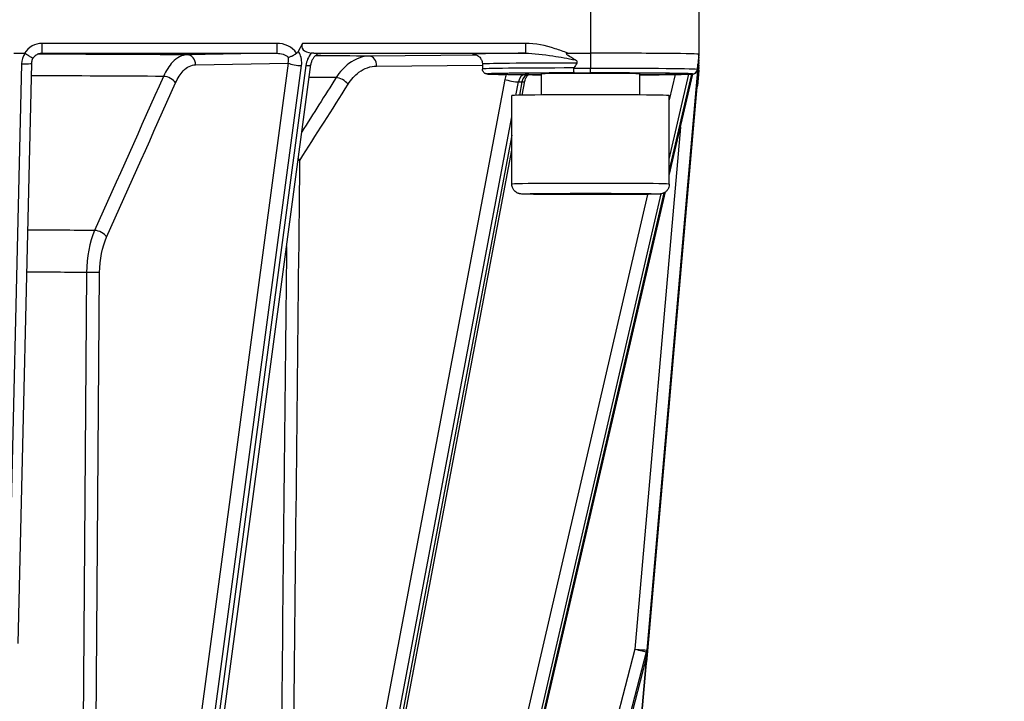
# Model space of a CAD drawing. Units: millimetres. Extents: x 283 to 3800, y 35 to 4953.
# Drawn here: x 1046 to 1146, y 1988 to 2057 of the extents above; entities that cross this region are included whole.
import ezdxf

# ---------------------------------------------------------------- set-up
doc = ezdxf.new("R2010")
doc.units = ezdxf.units.MM
doc.header["$LTSCALE"] = 18.181818
doc.layers.add('Dimensions(Hillmar_metric)', color=7, linetype='Continuous', lineweight=13)
doc.layers.add('Visible Edges(Hillmar_metric)', color=7, linetype='Continuous', lineweight=25)
doc.layers.add('Visible Tangent Edges(Hillmar_Metric)', color=7, linetype='Continuous', lineweight=25, true_color=0xc0c0c0)
doc.styles.add('Hillmar_metric_Dimensions', font='arial.ttf')
doc.dimstyles.new('DEFAULT-ISO-Method 1b-Hillmar_metric', dxfattribs={"dimscale": 18.181818, "dimtxt": 2, "dimasz": 2.5, "dimexe": 1, "dimexo": 1, "dimgap": 0.25, "dimtad": 1, "dimtih": 1, "dimtoh": 1, "dimrnd": 1e-08, "dimdsep": 46, "dimtxsty": 'Hillmar_metric_Dimensions', "dimcen": 0.09, "dimdle": 8, "dimclrd": 7, "dimclre": 7, "dimclrt": 7, "dimazin": 2, "dimtfac": 0.75, "dimtmove": 0, "dimatfit": 3, "dimfxl": 1, "dimtolj": 1, "dimlwd": 9, "dimlwe": 9, "dimarcsym": 0})

# ---------------------------------------------------------------- blocks, each defined once
blk = doc.blocks.new('*D26')
at = {"layer": 'Defpoints', "color": 0, "linetype": 'Continuous', "transparency": 16777216}
for p in [(843.32, 2131.06), (1350.58, 1772.26), (843.32, 1699.99)]:
    blk.add_point(p, dxfattribs=at)
at = {"layer": 'Dimensions(Hillmar_metric)', "color": 7, "linetype": 'Continuous', "lineweight": 9, "transparency": 16777216}
for p, q in [((843.32, 2112.88), (843.32, 1681.81)), ((1350.58, 1754.08), (1350.58, 1681.81)), ((1305.12, 1699.99), (888.77, 1699.99))]:
    blk.add_line(p, q, dxfattribs=at)
at = {"layer": 'Dimensions(Hillmar_metric)', "color": 7, "linetype": 'Continuous', "transparency": 16777216}
for points in [[(888.77, 1707.56), (888.77, 1692.41), (843.32, 1699.99)], [(1305.12, 1707.56), (1305.12, 1692.41), (1350.58, 1699.99)]]:
    blk.add_solid(points, dxfattribs=at)
at = {"layer": 'Dimensions(Hillmar_metric)', "color": 7, "linetype": 'Continuous', "lineweight": 13, "transparency": 16777216, "insert": (1096.95, 1723.1), "char_height": 36.364, "attachment_point": 5, "style": 'Hillmar_metric_Dimensions'}
blk.add_mtext('\\A1;507', dxfattribs=at)
blk = doc.blocks.new('*D27')
at = {"layer": 'Defpoints', "color": 0, "linetype": 'Continuous', "transparency": 16777216}
for p in [(630.58, 2331.08), (1350.58, 1772.26), (630.58, 1615.37)]:
    blk.add_point(p, dxfattribs=at)
at = {"layer": 'Dimensions(Hillmar_metric)', "color": 7, "linetype": 'Continuous', "lineweight": 9, "transparency": 16777216}
for p, q in [((630.58, 2312.89), (630.58, 1597.19)), ((1350.58, 1754.08), (1350.58, 1597.19)), ((1305.12, 1615.37), (676.03, 1615.37))]:
    blk.add_line(p, q, dxfattribs=at)
at = {"layer": 'Dimensions(Hillmar_metric)', "color": 7, "linetype": 'Continuous', "transparency": 16777216}
for points in [[(676.03, 1622.95), (676.03, 1607.8), (630.58, 1615.37)], [(1305.12, 1622.95), (1305.12, 1607.8), (1350.58, 1615.37)]]:
    blk.add_solid(points, dxfattribs=at)
at = {"layer": 'Dimensions(Hillmar_metric)', "color": 7, "linetype": 'Continuous', "lineweight": 13, "transparency": 16777216, "insert": (990.58, 1643.83), "char_height": 36.3636, "attachment_point": 5, "style": 'Hillmar_metric_Dimensions'}
blk.add_mtext('\\A1; \\fArial|b0|i0;\\H36.4836;720 (MANUAL RELEASE)', dxfattribs=at)

msp = doc.modelspace()

# ---------------------------------------------------------------- linework, layer by layer
at = {"layer": 'Visible Edges(Hillmar_metric)'}
for p, q in [((1115.1402, 2062.0762), (1115.1402, 2053.5766)), ((1074.8633, 2054.6862), (1074.4218, 2053.8624)), ((1045.5232, 2053.6863), (1046.5957, 2053.6863)), ((1074.2357, 2053.6863), (1074.2747, 2053.6863)), ((1101.8098, 2053.6863), (1104.1402, 2053.6863)), ((1115.1402, 2053.5766), (1115.1402, 2053.5534)), ((1115.1402, 2053.4563), (1115.1402, 2053.5534)), ((1115.1402, 2053.2788), (1115.1402, 2053.2784)), ((1115.1402, 2053.0027), (1115.1402, 2052.9921)), ((1115.1402, 2052.7541), (1115.1402, 2052.9921)), ((1047.2935, 2052.652), (1045.9128, 1993.7023)), ((1059.2382, 1929.4136), (1075.6963, 2052.5367)), ((1093.1402, 2052.5766), (1093.1402, 2052.0767)), ((1115.0451, 2051.9075), (1109.8277, 1992.2621)), ((1115.0051, 2050.3776), (1115.1402, 2051.9211)), ((1115.1402, 2052.7541), (1115.1402, 2052.7437)), ((1115.1402, 2052.5057), (1115.1402, 2052.4951)), ((1115.1402, 2052.2194), (1115.1402, 2052.219)), ((1115.1402, 2051.9444), (1115.1402, 2051.9212)), ((1060.9665, 2051.8214), (1060.966, 2051.8214)), ((1078.7213, 2051.8214), (1078.7204, 2051.8214)), ((1099.1402, 2049.4391), (1099.1402, 2051.5767)), ((1115.0451, 2051.6593), (1108.3605, 1975.2581)), ((1109.1402, 2049.4391), (1109.1402, 2051.5767)), ((1115.0451, 2051.4109), (1109.8938, 1992.5486)), ((1112.1402, 2041.2601), (1114.5273, 2051.5604)), ((1097.1976, 2049.4164), (1097.4647, 2050.8286)), ((1096.1402, 2040.3773), (1096.1402, 2049.3768)), ((1112.1402, 2040.3773), (1112.1402, 2049.3768)), ((1074.5168, 1929.4885), (1096.1402, 2043.8251)), ((1086.1352, 1929.0501), (1111.7522, 2039.586)), ((1093.4396, 1928.8478), (1109.7997, 1992.0988)), ((1109.8938, 1992.548), (1109.8277, 1991.798)), ((1109.7996, 1991.635), (1109.7902, 1991.5987))]:
    msp.add_line(p, q, dxfattribs=at)
for centre, start, end in [((1108.8316, 1992.3493), 345.498097, 355.000247), ((1108.8316, 1991.8858), 345.478871, 354.96434)]:
    msp.add_arc(centre, 1, start, end, dxfattribs=at)
for centre, major_axis, ratio, start_param, end_param in [((1076.5954, 2054.6763), (-1.8021, -0.3895), 0.51108123, 5.87310318, 7.2645106), ((1045.4576, 2051.7554), (-1.1844, -1.9188), 0.18181635, 3.13832677, 3.25337737), ((1104.1402, 2053.5766), (11, 0), 0.00997227, 0, 1.57079633), ((1115.0451, 2051.8868), (-0.175, -2.0005), 0.00089596, 4.13464869, 4.70214555), ((1114.9979, 2051.3986), (0.1423, 1.6041), 0.00024773, 6.28050595, 6.40703216), ((1114.9441, 2050.8074), (0.1961, 2.1846), 0.00019767, 6.17585717, 6.28089375), ((1046.2938, 2052.6755), (0.9997, -0.0234), 0.07719604, 0, 0.00425591), ((1104.1402, 1927.8523), (0, 125.834), 0.08741674, 0.12620682, 0.15462257), ((1104.1402, 1927.8523), (11, 125.7244), 0.00007576, 6.12769685, 6.15611261), ((1115.0451, 2051.6394), (0.175, 2), 0.00086583, 0.99323479, 1.56089964), ((1115.0451, 2051.3903), (-0.175, -1.9995), 0.00089679, 4.13503045, 4.70214084), ((1114.9636, 2050.5773), (0.1766, 1.9178), 0.00021136, 6.16569023, 6.28073935), ((1115.0107, 2051.0798), (0.1295, 1.4259), 0.00027023, 6.28033902, 6.41110928), ((1104.1402, 2051.5767), (5, 0), 0.00997227, 0, 3.14159265), ((1104.1402, 1926.1969), (11, 125.7244), 0.00007576, 0.12534093, 0.15375669), ((1104.1402, 2049.3768), (-8, 0), 0.00997227, 3.14159265, 6.28318531)]:
    msp.add_ellipse(centre, major_axis=major_axis, ratio=ratio, start_param=start_param, end_param=end_param, dxfattribs=at)
for points, knots in [([(1046.6431, 2053.6735), (1046.7525, 2053.6032), (1046.8602, 2053.5349), (1047.0463, 2053.4183), (1047.1253, 2053.3695), (1047.2054, 2053.3209), (1047.2165, 2053.3142), (1047.3032, 2053.2619), (1047.3629, 2053.2271), (1047.4105, 2053.2011), (1047.417, 2053.1977), (1047.4415, 2053.1849), (1047.4537, 2053.1793), (1047.4614, 2053.1776), (1047.4626, 2053.1777), (1047.4629, 2053.1783)], [0.000000527, 0.000000527, 0.000000527, 0.000000527, 0.039069689, 0.039069689, 0.07252432, 0.07252432, 0.078096834, 0.078096834, 0.117086431, 0.117086431, 0.123937141, 0.123937141, 0.14579029, 0.14579029, 0.153443297, 0.153443297, 0.153443297, 0.153443297]), ([(1047.4621, 2053.1778), (1047.3997, 2053.0841), (1047.352, 2052.9789), (1047.305, 2052.7992), (1047.2943, 2052.7257), (1047.2926, 2052.6524)], [0.0000890028, 0.0000890028, 0.0000890028, 0.0000890028, 0.0341505567, 0.0341505567, 0.0564286599, 0.0564286599, 0.0564286599, 0.0564286599]), ([(1048.3462, 2053.6754), (1048.2298, 2053.6708), (1048.1128, 2053.6469), (1047.8917, 2053.5655), (1047.7851, 2053.5062), (1047.6026, 2053.3613), (1047.5232, 2053.2749), (1047.4629, 2053.1783)], [0, 0, 0, 0, 0.034962223, 0.034962223, 0.070678646, 0.070678646, 0.10486514, 0.10486514, 0.10486514, 0.10486514]), ([(1073.3952, 2053.2755), (1073.4593, 2053.2828), (1073.5411, 2053.3045), (1073.6355, 2053.3397), (1073.7259, 2053.3734), (1073.8265, 2053.4188), (1073.9336, 2053.4759), (1073.9442, 2053.4816), (1073.9549, 2053.4873), (1073.9655, 2053.4932), (1074.0251, 2053.5259), (1074.0854, 2053.5616), (1074.1455, 2053.5995)], [-0.000463432, -0.000463432, -0.000463432, -0.000463432, 0.040377617, 0.040377617, 0.040377617, 0.079490549, 0.079490549, 0.079490549, 0.083366478, 0.083366478, 0.083366478, 0.10498686, 0.10498686, 0.10498686, 0.10498686]), ([(1074.2747, 2053.6863), (1074.2559, 2053.6684), (1074.2357, 2053.6522), (1074.1924, 2053.6231), (1074.1695, 2053.6105), (1074.1455, 2053.5999)], [-0.0156950745, -0.0156950745, -0.0156950745, -0.0156950745, -0.007906085, -0.007906085, -0.0000223247, -0.0000223247, -0.0000223247, -0.0000223247]), ([(1074.1457, 2053.5997), (1074.1473, 2053.6082), (1074.1494, 2053.6163), (1074.1519, 2053.6237), (1074.1561, 2053.6363), (1074.162, 2053.6484), (1074.1705, 2053.6585), (1074.1769, 2053.6661), (1074.1844, 2053.6723), (1074.1932, 2053.6769), (1074.1994, 2053.6801), (1074.206, 2053.6824), (1074.2129, 2053.6839), (1074.2204, 2053.6856), (1074.228, 2053.6863), (1074.2357, 2053.6863)], [0.0744216424, 0.0744216424, 0.0744216424, 0.0744216424, 0.0802128697, 0.0802128697, 0.0802128697, 0.0899221476, 0.0899221476, 0.0899221476, 0.097199665, 0.097199665, 0.097199665, 0.1023450824, 0.1023450824, 0.1023450824, 0.107946592, 0.107946592, 0.107946592, 0.107946592]), ([(1074.4218, 2053.8624), (1074.4036, 2053.8285), (1074.3823, 2053.7964), (1074.3331, 2053.737), (1074.3054, 2053.7101), (1074.2749, 2053.6865)], [-0.0231386141, -0.0231386141, -0.0231386141, -0.0231386141, -0.0115925924, -0.0115925924, 0, 0, 0, 0]), ([(1076.688, 2053.6637), (1076.6191, 2053.6624), (1076.5321, 2053.6453), (1076.3635, 2053.5731), (1076.2831, 2053.5257), (1076.1366, 2053.4079), (1076.0675, 2053.3372), (1075.9483, 2053.1855), (1075.8959, 2053.1036), (1075.8011, 2052.9209), (1075.7602, 2052.8166), (1075.716, 2052.654), (1075.7038, 2052.5944), (1075.6961, 2052.5363)], [0.000079769, 0.000079769, 0.000079769, 0.000079769, 0.040942715, 0.040942715, 0.07368287, 0.07368287, 0.104102928, 0.104102928, 0.132847776, 0.132847776, 0.165852108, 0.165852108, 0.184765891, 0.184765891, 0.184765891, 0.184765891]), ([(1075.9975, 2053.6763), (1075.9597, 2053.6766), (1075.9212, 2053.6786), (1075.8416, 2053.6849), (1075.8011, 2053.6892), (1075.759, 2053.6941)], [0.0001056943, 0.0001056943, 0.0001056943, 0.0001056943, 0.0151931706, 0.0151931706, 0.0301050854, 0.0301050854, 0.0301050854, 0.0301050854]), ([(1075.9977, 2053.6763), (1076.1795, 2053.6747), (1076.3314, 2053.6727), (1076.5739, 2053.6682), (1076.6505, 2053.6658), (1076.7043, 2053.6638), (1076.7047, 2053.6638), (1076.7051, 2053.6638)], [-0.118587265, -0.118587265, -0.118587265, -0.118587265, -0.06243139, -0.06243139, 0, 0, 0.00047957, 0.00047957, 0.00047957, 0.00047957]), ([(1092.2984, 2053.5599), (1092.2984, 2053.5599), (1092.3038, 2053.5596), (1092.3391, 2053.5537), (1092.3572, 2053.5507), (1092.4048, 2053.5389), (1092.4214, 2053.5345), (1092.4724, 2053.5187), (1092.5103, 2053.5065), (1092.6141, 2053.4575), (1092.6704, 2053.4294), (1092.818, 2053.3163), (1092.9092, 2053.2383), (1093.0525, 2052.9994), (1093.1035, 2052.8793), (1093.1355, 2052.6877), (1093.1402, 2052.6322), (1093.1402, 2052.5766)], [6.1895577524, 6.1895577524, 6.1895577524, 6.1895577524, 6.2235071295, 6.2235071295, 6.2430784362, 6.2430784362, 6.2510730988, 6.2510730988, 6.2620875411, 6.2620875411, 6.2701682168, 6.2701682168, 6.2772056856, 6.2772056856, 6.2815213088, 6.2815213088, 6.2831853072, 6.2831853072, 6.2831853072, 6.2831853072]), ([(1102.5809, 2052.9996), (1102.2156, 2053.2111), (1101.9983, 2053.3475), (1101.8192, 2053.4786), (1101.7717, 2053.5162), (1101.7166, 2053.572), (1101.7009, 2053.5916), (1101.6891, 2053.6158), (1101.6864, 2053.6233), (1101.685, 2053.6357), (1101.6853, 2053.6405), (1101.6878, 2053.6494), (1101.6898, 2053.6532), (1101.6956, 2053.6606), (1101.6996, 2053.664), (1101.7115, 2053.6716), (1101.7204, 2053.6749), (1101.7524, 2053.684), (1101.7819, 2053.6861), (1101.8098, 2053.6863)], [-0.0672923761, -0.0672923761, -0.0672923761, -0.0672923761, -0.0368379248, -0.0368379248, -0.0256938089, -0.0256938089, -0.0189840384, -0.0189840384, -0.0163883372, -0.0163883372, -0.0146994112, -0.0146994112, -0.0132078115, -0.0132078115, -0.0114357561, -0.0114357561, -0.0083621677, -0.0083621677, -0.0000003698, -0.0000003698, -0.0000003698, -0.0000003698]), ([(1102.7556, 2052.6855), (1102.7642, 2052.698), (1102.773, 2052.714), (1102.7821, 2052.74), (1102.7852, 2052.7544), (1102.7862, 2052.7787), (1102.7846, 2052.7929), (1102.7779, 2052.8179), (1102.7711, 2052.8331), (1102.7434, 2052.8794), (1102.7083, 2052.9121), (1102.648, 2052.9586), (1102.6151, 2052.9798), (1102.5809, 2052.9996)], [0.5983382803, 0.5983382803, 0.5983382803, 0.5983382803, 0.6029097072, 0.6029097072, 0.6066159631, 0.6066159631, 0.6102094469, 0.6102094469, 0.6143892974, 0.6143892974, 0.6264201817, 0.6264201817, 0.6372575399, 0.6372575399, 0.6372575399, 0.6372575399]), ([(1115.1402, 2053.5534), (1115.1402, 2053.5531), (1115.1401, 2053.552), (1115.1397, 2053.547), (1115.1394, 2053.5437), (1115.1387, 2053.5355), (1115.1384, 2053.5321), (1115.1378, 2053.5247), (1115.1375, 2053.5213), (1115.1368, 2053.5135), (1115.1364, 2053.5093), (1115.1356, 2053.4992), (1115.1351, 2053.4933), (1115.1338, 2053.4789), (1115.133, 2053.47), (1115.1304, 2053.4409), (1115.1284, 2053.4174), (1115.1226, 2053.3525), (1115.1186, 2053.3076), (1115.1054, 2053.1588), (1115.0932, 2053.0213), (1115.0802, 2052.8749)], [-0.19548764, -0.19548764, -0.19548764, -0.19548764, -0.180211644, -0.180211644, -0.169559672, -0.169559672, -0.164435429, -0.164435429, -0.16091003, -0.16091003, -0.157431869, -0.157431869, -0.15281497, -0.15281497, -0.14534797, -0.14534797, -0.124874363, -0.124874363, -0.089333677, -0.089333677, 0, 0, 0, 0]), ([(1115.1329, 2053.1943), (1115.1338, 2053.2048), (1115.1349, 2053.217), (1115.1373, 2053.2453), (1115.1387, 2053.2612), (1115.1402, 2053.2788)], [-0.0155185814, -0.0155185814, -0.0155185814, -0.0155185814, -0.0079472106, -0.0079472106, -0.0002959508, -0.0002959508, -0.0002959508, -0.0002959508]), ([(1115.1402, 2053.2784), (1115.1402, 2053.2783), (1115.1401, 2053.2777), (1115.1399, 2053.2752), (1115.1398, 2053.2733), (1115.1392, 2053.2667), (1115.1387, 2053.2611), (1115.1374, 2053.2463), (1115.1367, 2053.2373), (1115.1349, 2053.2171), (1115.1339, 2053.2057), (1115.1329, 2053.1943)], [-0.0137242368, -0.0137242368, -0.0137242368, -0.0137242368, -0.0117283219, -0.0117283219, -0.0098526252, -0.0098526252, -0.0069262691, -0.0069262691, -0.0037858832, -0.0037858832, -0.0003126882, -0.0003126882, -0.0003126882, -0.0003126882]), ([(1115.1402, 2053.2797), (1115.1402, 2053.303), (1115.1402, 2053.3295), (1115.1402, 2053.3889), (1115.1402, 2053.4217), (1115.1402, 2053.4563)], [-0.0231236642, -0.0231236642, -0.0231236642, -0.0231236642, -0.0117367036, -0.0117367036, 0, 0, 0, 0]), ([(1095.4478, 2051.5179), (1095.2124, 2051.5213), (1094.9975, 2051.5249), (1094.6118, 2051.5324), (1094.4409, 2051.5362), (1094.1448, 2051.5441), (1094.0198, 2051.5481), (1093.8152, 2051.5565), (1093.7371, 2051.5606), (1093.6417, 2051.5686), (1093.6158, 2051.5707), (1093.557, 2051.5805), (1093.5371, 2051.5824), (1093.4744, 2051.6033), (1093.4604, 2051.6084), (1093.4195, 2051.6263), (1093.3904, 2051.6395), (1093.3186, 2051.6914), (1093.2814, 2051.7215), (1093.2102, 2051.8162), (1093.1776, 2051.8726), (1093.1468, 2051.9853), (1093.1402, 2052.0309), (1093.1402, 2052.0767)], [5.68640353, 5.68640353, 5.68640353, 5.68640353, 5.805759885, 5.805759885, 5.925116241, 5.925116241, 6.044472596, 6.044472596, 6.163828952, 6.163828952, 6.223507129, 6.223507129, 6.253346218, 6.253346218, 6.260412495, 6.260412495, 6.269396071, 6.269396071, 6.275685154, 6.275685154, 6.280452654, 6.280452654, 6.283185307, 6.283185307, 6.283185307, 6.283185307]), ([(1102.4341, 2052.1414), (1102.434, 2052.1495), (1102.4356, 2052.1591), (1102.44, 2052.1727), (1102.4428, 2052.1791), (1102.4461, 2052.1851)], [0.17251908175, 0.17251908175, 0.17251908175, 0.17251908175, 0.17494939569, 0.17494939569, 0.17682592652, 0.17682592652, 0.17682592652, 0.17682592652]), ([(1102.4734, 2051.6801), (1102.4686, 2051.6807), (1102.4639, 2051.6919), (1102.4595, 2051.7133), (1102.4552, 2051.7342), (1102.4511, 2051.7646), (1102.4476, 2051.803), (1102.4438, 2051.8457), (1102.4406, 2051.8975), (1102.4382, 2051.9556), (1102.4359, 2052.0136), (1102.4345, 2052.0767), (1102.4341, 2052.1414)], [-0.0003298269, -0.0003298269, -0.0003298269, -0.0003298269, 0.0175962344, 0.0175962344, 0.0175962344, 0.0351807109, 0.0351807109, 0.0351807109, 0.0547028581, 0.0547028581, 0.0547028581, 0.0741850032, 0.0741850032, 0.0741850032, 0.0741850032]), ([(1115.0051, 2052.0161), (1114.9995, 2051.9514), (1114.9813, 2051.8885), (1114.9516, 2051.8308), (1114.9218, 2051.773), (1114.8811, 2051.7216), (1114.8317, 2051.6795), (1114.7872, 2051.6416), (1114.7364, 2051.6117), (1114.6816, 2051.5914), (1114.6257, 2051.5706), (1114.5666, 2051.56), (1114.507, 2051.5601)], [0, 0, 0, 0, 0.0194798016, 0.0194798016, 0.0194798016, 0.0389996004, 0.0389996004, 0.0389996004, 0.0565819617, 0.0565819617, 0.0565819617, 0.0745058668, 0.0745058668, 0.0745058668, 0.0745058668]), ([(1115.009, 2052.0598), (1115.0084, 2052.0538), (1115.0079, 2052.0474), (1115.0067, 2052.0337), (1115.0059, 2052.0242), (1115.0051, 2052.0161)], [0.50724520401, 0.50724520401, 0.50724520401, 0.50724520401, 0.50912173484, 0.50912173484, 0.51155204879, 0.51155204879, 0.51155204879, 0.51155204879]), ([(1115.0802, 2052.8749), (1115.0784, 2052.8555), (1115.0766, 2052.8346), (1115.0725, 2052.7888), (1115.0697, 2052.7565), (1115.0656, 2052.7105), (1115.0643, 2052.6953), (1115.0621, 2052.6705), (1115.0609, 2052.6563), (1115.0587, 2052.632), (1115.0575, 2052.6175), (1115.0552, 2052.5915), (1115.0538, 2052.5754), (1115.0527, 2052.5628)], [0.5634188187, 0.5634188187, 0.5634188187, 0.5634188187, 0.5742561769, 0.5742561769, 0.5862870612, 0.5862870612, 0.5904669116, 0.5904669116, 0.5940603955, 0.5940603955, 0.5977666514, 0.5977666514, 0.6023380782, 0.6023380782, 0.6023380782, 0.6023380782]), ([(1115.0802, 2051.2506), (1115.1044, 2051.5321), (1115.1147, 2051.6519), (1115.122, 2051.7367), (1115.1253, 2051.7746), (1115.1302, 2051.8306), (1115.1319, 2051.8503), (1115.134, 2051.8747), (1115.1346, 2051.8823), (1115.1357, 2051.8947), (1115.1362, 2051.8996), (1115.1369, 2051.9085), (1115.1373, 2051.9123), (1115.1379, 2051.9198), (1115.1382, 2051.9232), (1115.1389, 2051.9307), (1115.1392, 2051.9341), (1115.14, 2051.9425), (1115.1402, 2051.9444), (1115.1402, 2051.9444)], [-0.0521043638, -0.0521043638, -0.0521043638, -0.0521043638, -0.0365067046, -0.0365067046, -0.025418954, -0.025418954, -0.0187669918, -0.0187669918, -0.0161716426, -0.0161716426, -0.0144778172, -0.0144778172, -0.01297648, -0.01297648, -0.011182721, -0.011182721, -0.0080579498, -0.0080579498, -0.0000084585, -0.0000084585, -0.0000084585, -0.0000084585]), ([(1115.1326, 2052.1338), (1115.1334, 2052.1423), (1115.1341, 2052.1503), (1115.1347, 2052.1578), (1115.1358, 2052.1702), (1115.1369, 2052.1823), (1115.1378, 2052.1923), (1115.1384, 2052.1999), (1115.139, 2052.2059), (1115.1394, 2052.2104), (1115.1397, 2052.2136), (1115.1399, 2052.2158), (1115.14, 2052.2173), (1115.1401, 2052.2189), (1115.1402, 2052.2195), (1115.1402, 2052.2194)], [0.0744208563, 0.0744208563, 0.0744208563, 0.0744208563, 0.0802128706, 0.0802128706, 0.0802128706, 0.0899221482, 0.0899221482, 0.0899221482, 0.0971996654, 0.0971996654, 0.0971996654, 0.1023450827, 0.1023450827, 0.1023450827, 0.107946592, 0.107946592, 0.107946592, 0.107946592]), ([(1115.1402, 2052.219), (1115.1386, 2052.2014), (1115.1372, 2052.1853), (1115.1347, 2052.1567), (1115.1336, 2052.1444), (1115.1326, 2052.134)], [-0.0156954827, -0.0156954827, -0.0156954827, -0.0156954827, -0.0079060967, -0.0079060967, -0.0000221153, -0.0000221153, -0.0000221153, -0.0000221153]), ([(1115.1392, 2052.7427), (1115.1395, 2052.746), (1115.1397, 2052.7488), (1115.1401, 2052.753), (1115.1402, 2052.7542), (1115.1402, 2052.7541)], [1.13841407071, 1.13841407071, 1.13841407071, 1.13841407071, 1.14027008857, 1.14027008857, 1.14290304111, 1.14290304111, 1.14290304111, 1.14290304111]), ([(1115.1402, 2052.7437), (1115.1402, 2052.7436), (1115.1401, 2052.7423), (1115.1397, 2052.7378), (1115.1395, 2052.7349), (1115.1392, 2052.7315)], [0.51142213635, 0.51142213635, 0.51142213635, 0.51142213635, 0.5140550889, 0.5140550889, 0.51591110675, 0.51591110675, 0.51591110675, 0.51591110675]), ([(1095.6646, 2051.5127), (1095.6646, 2051.5127), (1095.663, 2051.5128), (1095.6535, 2051.5133), (1095.64, 2051.5139), (1095.5908, 2051.5153), (1095.545, 2051.5163), (1095.4757, 2051.5175), (1095.462, 2051.5177), (1095.4478, 2051.5179)], [0.0854359179, 0.0854359179, 0.0854359179, 0.0854359179, 0.0925151999, 0.0925151999, 0.1109504303, 0.1109504303, 0.1441083554, 0.1441083554, 0.1517932609, 0.1517932609, 0.1517932609, 0.1517932609]), ([(1095.713, 2051.5101), (1095.8773, 2051.5113), (1096.0745, 2051.5122), (1096.6325, 2051.5139), (1097.1027, 2051.514), (1097.4946, 2051.514)], [0.524778094, 0.524778094, 0.524778094, 0.524778094, 0.581995467, 0.581995467, 0.699558286, 0.699558286, 0.699558286, 0.699558286]), ([(1097.4647, 2050.8286), (1097.4808, 2050.914), (1097.503, 2050.995), (1097.5559, 2051.142), (1097.5866, 2051.208), (1097.6506, 2051.3203), (1097.684, 2051.3665), (1097.7458, 2051.4377), (1097.7742, 2051.4627), (1097.8191, 2051.4953), (1097.8354, 2051.503), (1097.8449, 2051.5067)], [4.96713667, 4.96713667, 4.96713667, 4.96713667, 5.1771099, 5.1771099, 5.38708314, 5.38708314, 5.59705637, 5.59705637, 5.8070296, 5.8070296, 6.01700283, 6.01700283, 6.01700283, 6.01700283]), ([(1099.1402, 2051.4846), (1098.8421, 2051.4862), (1098.5517, 2051.488), (1098.259, 2051.4899), (1098.2475, 2051.49), (1098.236, 2051.4901)], [5.208414132, 5.208414132, 5.208414132, 5.208414132, 5.305201338, 5.305201338, 5.309170758, 5.309170758, 5.309170758, 5.309170758]), ([(1114.5384, 2051.561), (1114.2892, 2051.5456), (1113.7897, 2051.5329), (1112.4386, 2051.5115), (1111.684, 2051.503), (1110.2933, 2051.4915), (1109.7321, 2051.4878), (1109.1402, 2051.4846)], [3.300773077, 3.300773077, 3.300773077, 3.300773077, 3.702452613, 3.702452613, 4.024191979, 4.024191979, 4.216363829, 4.216363829, 4.216363829, 4.216363829]), ([(1115.0527, 2050.9351), (1115.0538, 2050.9475), (1115.0552, 2050.9634), (1115.0575, 2050.9892), (1115.0587, 2051.0037), (1115.0609, 2051.0279), (1115.0621, 2051.0421), (1115.0643, 2051.0671), (1115.0656, 2051.0824), (1115.0697, 2051.1289), (1115.0725, 2051.162), (1115.0766, 2051.209), (1115.0784, 2051.2305), (1115.0802, 2051.2506)], [0.5983382803, 0.5983382803, 0.5983382803, 0.5983382803, 0.6029097072, 0.6029097072, 0.6066159631, 0.6066159631, 0.6102094469, 0.6102094469, 0.6143892974, 0.6143892974, 0.6264201817, 0.6264201817, 0.6372575399, 0.6372575399, 0.6372575399, 0.6372575399]), ([(1114.936, 2050.164), (1114.961, 2050.2059), (1114.9846, 2050.2598), (1115.0008, 2050.3401), (1115.0035, 2050.3587), (1115.0051, 2050.3776)], [3.13562726094, 3.13562726094, 3.13562726094, 3.13562726094, 3.13957933277, 3.13957933277, 3.14072014932, 3.14072014932, 3.14072014932, 3.14072014932]), ([(1114.9377, 2050.1842), (1114.9426, 2050.1925), (1114.9472, 2050.2008), (1114.9516, 2050.2094), (1114.9813, 2050.2671), (1114.9995, 2050.33), (1115.0051, 2050.3947)], [0.0518292614, 0.0518292614, 0.0518292614, 0.0518292614, 0.0547028581, 0.0547028581, 0.0547028581, 0.0741850032, 0.0741850032, 0.0741850032, 0.0741850032]), ([(1115.0051, 2050.3947), (1115.0059, 2050.4028), (1115.0067, 2050.4123), (1115.0079, 2050.4259), (1115.0084, 2050.4323), (1115.009, 2050.4382)], [0.17251908175, 0.17251908175, 0.17251908175, 0.17251908175, 0.17494939569, 0.17494939569, 0.17682592652, 0.17682592652, 0.17682592652, 0.17682592652]), ([(1112.1402, 2040.3773), (1112.1402, 2040.2688), (1112.1221, 2040.159), (1112.0532, 2039.9556), (1112.0022, 2039.8592), (1111.8746, 2039.69), (1111.7962, 2039.6149), (1111.6702, 2039.5273), (1111.6278, 2039.5023), (1111.5495, 2039.4632), (1111.5134, 2039.4479), (1111.4549, 2039.4267), (1111.4315, 2039.4192), (1111.3769, 2039.4037), (1111.3484, 2039.3973), (1111.3016, 2039.388), (1111.2828, 2039.3851), (1111.2391, 2039.3788), (1111.2188, 2039.3766), (1111.1485, 2039.3698), (1111.1065, 2039.3674), (1110.8997, 2039.3571), (1110.6696, 2039.3509), (1109.9549, 2039.3374), (1109.4158, 2039.3305), (1108.2194, 2039.32), (1107.5675, 2039.3159), (1106.1882, 2039.3101), (1105.444, 2039.3083), (1103.9559, 2039.3071), (1103.1935, 2039.3077), (1101.7449, 2039.3112), (1101.0407, 2039.3142), (1099.7768, 2039.3221), (1099.2015, 2039.3272), (1098.2479, 2039.3387), (1097.8591, 2039.3453), (1097.4432, 2039.3561), (1097.3312, 2039.3598), (1097.1756, 2039.3672), (1097.1286, 2039.3692), (1097.0384, 2039.3793), (1097.0173, 2039.3818), (1096.9735, 2039.3892), (1096.9568, 2039.3922), (1096.9194, 2039.4003), (1096.899, 2039.4051), (1096.8437, 2039.4205), (1096.8058, 2039.4329), (1096.7279, 2039.4645), (1096.6873, 2039.4839), (1096.5906, 2039.5387), (1096.5349, 2039.5779), (1096.414, 2039.6832), (1096.3516, 2039.755), (1096.244, 2039.9213), (1096.2005, 2040.0194), (1096.1515, 2040.2041), (1096.1402, 2040.291), (1096.1402, 2040.3773)], [0, 0, 0, 0, 0.03261003, 0.03261003, 0.06461647, 0.06461647, 0.09657345, 0.09657345, 0.11168714, 0.11168714, 0.1243505, 0.1243505, 0.13332749, 0.13332749, 0.14719633, 0.14719633, 0.16140391, 0.16140391, 0.18575664, 0.18575664, 0.25261477, 0.25261477, 0.454673, 0.454673, 0.70762951, 0.70762951, 0.93282495, 0.93282495, 1.15693261, 1.15693261, 1.38067328, 1.38067328, 1.60436432, 1.60436432, 1.82823438, 1.82823438, 2.05281855, 2.05281855, 2.16623446, 2.16623446, 2.24962037, 2.24962037, 2.27132844, 2.27132844, 2.28201028, 2.28201028, 2.29164897, 2.29164897, 2.30559362, 2.30559362, 2.31971236, 2.31971236, 2.34026872, 2.34026872, 2.36842671, 2.36842671, 2.3999602, 2.3999602, 2.42589476, 2.42589476, 2.42589476, 2.42589476])]:
    msp.add_open_spline(points, degree=3, knots=knots, dxfattribs=at)
for points in [[(1048.3462, 2053.6754), (1048.3463, 2053.6754), (1048.3463, 2053.6754), (1048.3463, 2053.6754)], [(1115.0762, 2052.8303), (1115.1127, 2052.881), (1115.134, 2052.9351), (1115.1391, 2052.9905)], [(1115.1316, 2053.1913), (1115.1252, 2053.1639), (1115.1151, 2053.1377), (1115.1013, 2053.1128)], [(1115.1402, 2053.0027), (1115.1402, 2053.1001), (1115.1402, 2053.1923), (1115.1402, 2053.2784)], [(1115.1017, 2052.0568), (1115.1159, 2052.081), (1115.1261, 2052.1067), (1115.1324, 2052.1336)], [(1115.1093, 2052.3916), (1115.1259, 2052.4248), (1115.136, 2052.4592), (1115.1391, 2052.4941)], [(1115.1096, 2052.6426), (1115.1261, 2052.6751), (1115.1361, 2052.7086), (1115.1392, 2052.7427)], [(1115.1402, 2052.5057), (1115.1402, 2052.589), (1115.1402, 2052.6686), (1115.1402, 2052.7437)], [(1115.1402, 2052.2194), (1115.1402, 2052.318), (1115.1402, 2052.41), (1115.1402, 2052.4951)], [(1115.1402, 2051.9449), (1115.1402, 2052.04), (1115.1402, 2052.1318), (1115.1402, 2052.219)], [(1095.713, 2051.5101), (1095.693, 2051.5099), (1095.6733, 2051.5111), (1095.654, 2051.5133)], [(1098.236, 2051.4901), (1098.1082, 2051.4909), (1097.9648, 2051.4916), (1097.8161, 2051.492)], [(1097.8481, 2051.5104), (1097.8481, 2051.5092), (1097.8474, 2051.508), (1097.8433, 2051.5067)]]:
    msp.add_open_spline(points, degree=3, dxfattribs=at)
at = {"layer": 'Visible Tangent Edges(Hillmar_Metric)'}
for p, q in [((1104.1402, 2062.1859), (1104.1402, 2053.6863)), ((1072.2357, 2054.6862), (1048.3888, 2054.6862)), ((1048.3888, 2053.6763), (1048.3888, 2054.6862)), ((1072.2357, 2054.6862), (1072.2357, 2053.6763)), ((1097.5069, 2054.6862), (1074.8633, 2054.6862)), ((1097.5069, 2054.6862), (1097.5069, 2053.6763)), ((1046.7348, 2053.6148), (1046.7349, 2053.6148)), ((1048.3109, 2053.6734), (1048.3888, 2053.6763)), ((1048.3888, 2053.6763), (1072.2357, 2053.6763)), ((1072.2357, 2053.6763), (1063.1204, 2053.5189)), ((1075.9976, 2053.6763), (1097.5069, 2053.6763)), ((1076.6746, 2053.6632), (1076.7051, 2053.6638)), ((1092.5382, 2053.4926), (1081.6739, 2053.3843)), ((1101.3301, 2053.2365), (1101.3301, 2053.2365)), ((1104.1402, 2053.6863), (1104.1402, 2052.1414)), ((1115.1402, 2053.5766), (1115.0051, 2052.0331)), ((1046.2938, 2052.5982), (1044.907, 1993.3905)), ((1073.406, 2052.6766), (1056.948, 1929.5536)), ((1058.2969, 1929.2981), (1074.755, 2052.4212)), ((1075.188, 2052.4187), (1058.73, 1929.2956)), ((1063.9864, 2052.5139), (1073.406, 2052.6766)), ((1082.381, 2052.3773), (1093.1402, 2052.4846)), ((1104.1402, 2052.1414), (1102.4341, 2052.1414)), ((1104.1402, 2051.6801), (1104.1402, 2052.1414)), ((1115.0451, 2051.9075), (1109.8277, 1992.2621)), ((1109.8938, 1993.0227), (1115.0451, 2051.9126)), ((1115.0051, 2052.0161), (1115.0051, 2052.0331)), ((1115.1402, 2051.9212), (1115.0051, 2050.3777)), ((1060.9665, 2051.8215), (1060.966, 2051.8215)), ((1095.4215, 2051.025), (1073.4302, 1934.7434)), ((1078.7214, 2051.8215), (1078.7205, 2051.8215)), ((1097.8481, 2051.5104), (1097.4946, 2051.514)), ((1102.4734, 2051.6801), (1104.1402, 2051.6801)), ((1108.3605, 1975.2631), (1115.0451, 2051.6643)), ((1115.0451, 2051.6593), (1108.3605, 1975.2581)), ((1109.8277, 1991.7986), (1115.0451, 2051.4161)), ((1115.0451, 2051.411), (1109.8938, 1992.5486)), ((1114.3946, 2051.5537), (1112.1402, 2041.8259)), ((1112.1402, 2042.9089), (1114.1415, 2051.5445)), ((1112.7376, 2051.5165), (1112.1402, 2048.9385)), ((1114.507, 2051.5767), (1114.507, 2051.5601)), ((1096.5536, 2049.4021), (1096.8116, 2050.766)), ((1096.8116, 2050.766), (1097.1651, 2050.7625)), ((1097.1651, 2050.7625), (1096.9095, 2049.4109)), ((1115.0051, 2050.3777), (1115.0051, 2050.3947)), ((1073.5498, 1927.7662), (1096.1402, 2047.2159)), ((1113.28, 2046.1783), (1108.6388, 1993.1195)), ((1096.1402, 2045.343), (1073.9033, 1927.7627)), ((1109.9152, 2039.3377), (1084.411, 1929.2888)), ((1085.7476, 1929.0262), (1111.3253, 2039.3927)), ((1111.5983, 2039.4877), (1085.9976, 1929.0219)), ((1052.8942, 2031.4014), (1052.2125, 1939.4712)), ((1053.5491, 1939.4602), (1054.2314, 2031.3904)), ((1108.6388, 1993.1195), (1092.0832, 1929.1126)), ((1093.2751, 1928.8467), (1109.8306, 1992.8536)), ((1109.8306, 1992.8536), (1109.7646, 1992.0929)), ((1109.8277, 1992.2621), (1109.8938, 1993.0227)), ((1109.7646, 1992.0929), (1093.4045, 1928.8419)), ((1109.8938, 1992.5486), (1109.8277, 1991.7986))]:
    msp.add_line(p, q, dxfattribs=at)
for centre, major_axis, ratio, start_param, end_param in [((1048.3644, 2052.5982), (-1.9894, -0.6001), 0.95988998, 5.41158949, 5.97869987), ((1021.1402, 2052.7489), (-87.8863, 0), 0.00997227, 4.21439425, 4.4024484), ((1063.1204, 2052.5189), (-0.0173, 0.9999), 0.86598234, 4.69244609, 6.26324242), ((1072.7698, 2052.778), (-0.3229, -0.8293), 0.71593706, 1.72468809, 2.45861401), ((1073.2159, 2052.4236), (0.5451, 1.9062), 0.76764924, 5.6312641, 5.75743729), ((1073.4544, 2052.623), (-0.1783, -1.714), 0.76338569, 1.53241208, 2.31585389), ((1076.9201, 2052.4087), (0.8332, 1.8852), 0.81794442, 1.23191634, 1.91270944), ((1076.5879, 2052.6013), (-0.8132, -1.6561), 0.70473862, 4.37220242, 4.38493285), ((1021.1402, 2052.7489), (-87.8863, 0), 0.00997227, 3.95259486, 4.03580504), ((1076.4371, 2052.6592), (0.6314, 0.8932), 0.72826322, 0.4704912, 0.48974058), ((1081.6739, 2052.3843), (-0.01, 1), 0.70707162, 4.69828629, 6.26908262), ((1104.1402, 2053.5766), (-12, 0), 0.00997227, 5.29807452, 6.46055091), ((1104.1402, 2053.5766), (12, 0), 0.00997276, 4.35609334, 4.35624264), ((1115.0451, 2051.9333), (0.175, 2.0005), 0.00089596, 4.70214555, 5.26925635), ((1115.3934, 2051.9978), (-0.5743, -1.9399), 0.42999101, 3.99722505, 4.00694396), ((1046.2938, 2052.6755), (0.9997, -0.0234), 0.07719604, 4.71419716, 6.28318531), ((1021.1399, 2052.7498), (87.8871, -0.0004), 0.00998125, 5.18374879, 5.18375686), ((1074.2721, 2052.6717), (-0.9912, 0.1325), 0.21450025, 0.53738336, 2.10817969), ((1074.7051, 2052.6692), (0.9912, -0.1325), 0.21450025, 5.24977234, 6.28114055), ((1021.1402, 2052.749), (87.8864, -0.0001), 0.00997323, 5.4303598, 5.43037867), ((1104.1402, 2052.5766), (-11, 0), 0.00997227, 4.8385958, 6.28318531), ((1104.1402, 2052.0767), (-11, 0), 0.00997227, 4.86701155, 6.28318531), ((1104.1402, 2052.0331), (10.865, 0), 0.00997227, 0, 1.57079632), ((1114.507, 2052.0767), (0.4981, -0.0436), 0.99995103, 4.79965544, 6.28318531), ((1114.0489, 2051.9998), (0.9962, -0.0871), 0.01341417, 5.93570717, 6.28231609), ((1115.0451, 2051.6842), (0.175, 2), 0.00086583, 4.70249229, 5.27015713), ((1115.0451, 2051.4368), (0.175, 1.9995), 0.00089679, 4.70214084, 5.26963661), ((1021.1402, 2050.6005), (83.0578, 0), 0.00997227, 1.07405021, 1.25084058), ((1061.0769, 2050.6657), (-0.9128, 0.4083), 0.57244321, 3.79735942, 5.3482092), ((1021.1402, 2050.6005), (83.0578, 0), 0.00997227, 0.81225083, 0.85696271), ((1078.7838, 2050.5376), (-0.8448, 0.5351), 0.46603876, 4.06749553, 5.61834532), ((1104.1402, 2051.5767), (-10.5, 0), 0.00997227, 4.87180772, 6.87996708), ((1096.7875, 2050.5211), (-0.0199, -1.9999), 0.70707162, 4.19885379, 4.46469228), ((1096.1286, 2051.018), (0.9826, -0.1858), 0.17337113, 3.94243651, 5.51323284), ((1095.4551, 2052.0178), (-0.0073, -0.4999), 0.82710735, 0, 0.0177438), ((1094.2144, 2051.5094), (1.5, 0), 0.00997227, 0.04273813, 0.59678178), ((1097.4946, 2050.514), (0.01, 1), 0.70707162, 0.01410269, 1.32309963), ((1097.8481, 2050.5105), (0.01, 1), 0.70707162, 0.01410269, 1.32309963), ((1097.3964, 2051.4777), (-1.5, 0), 0.00997227, 4.1156072, 4.42875651), ((1098.2394, 2051.9901), (-0.0034, -0.5), 0.5619555, 0, 0.01205622), ((1104.1402, 2051.5767), (-10.5, 0), 0.00997227, 0.97401455, 1.07447896), ((1104.1402, 2051.5767), (10.3669, 0), 0.00997227, 0, 1.57079633), ((1104.1402, 2051.5767), (10.5, 0), 0.00997227, 5.20870634, 6.12376657), ((1104.1402, 2050.9213), (11, 0), 0.00997227, 0.12620682, 0.15767951), ((1114.0489, 2051.7514), (0.9962, -0.0872), 0.00993432, 0.00086918, 0.20623617), ((1114.0489, 2051.5033), (0.9962, -0.0872), 0.0332774, 0.00086962, 0.20626065), ((1096.4821, 2051.0145), (0.9826, -0.1858), 0.17337113, 5.51323284, 6.28318531), ((1114.507, 2050.4213), (0.4981, -0.0436), 0.99995103, 5.83076313, 6.28318531), ((1104.1402, 2050.4213), (11, 0), 0.00997227, 0.15462257, 0.18115185), ((1073.88, 2042.7967), (0.8447, -0.5352), 0.46605675, 0.92591711, 1.20148974), ((1073.88, 2042.7967), (-0.9999, 0.0107), 0.00070592, 3.92694114, 4.1729644), ((1104.1402, 2040.3773), (8, 0), 0.00997227, 0, 3.14159266), ((1021.1402, 2035.0635), (-69.0553, 0), 0.00997227, 4.22103158, 4.33016908), ((1054.0726, 2035.0078), (-0.9128, 0.4084), 0.57249468, 3.79739314, 5.34424069), ((1021.1402, 2030.8087), (67.3846, 0), 0.00997227, 1.08010568, 1.18019591), ((1053.3654, 2031.3953), (-1, 0.0074), 0.00288242, 3.6651651, 5.20305693), ((1108.8976, 1993.1099), (0.9962, -0.0871), 0.01341417, 4.45073986, 6.28231609), ((1108.8976, 1993.1099), (0.9681, -0.2504), 0.05735149, 4.45662461, 6.02742094), ((1108.8976, 1993.1099), (0.9962, -0.0866), 0.56863986, 5.97110204, 6.28212871), ((1108.8316, 1992.3493), (0.9962, -0.0866), 0.56863986, 5.97110204, 6.28212871), ((1108.8316, 1992.3493), (0.9681, -0.2504), 0.05735149, 6.02742094, 6.28318531), ((1108.8316, 1991.8858), (0.9681, -0.2507), 0.07661644, 0, 0.12582767), ((1108.8316, 1991.8858), (0.9962, -0.0872), 0.0332774, 0.00086962, 0.20024092), ((1108.8316, 1991.8858), (0.9961, -0.0878), 0.5848705, 0, 0.0010715)]:
    msp.add_ellipse(centre, major_axis=major_axis, ratio=ratio, start_param=start_param, end_param=end_param, dxfattribs=at)
msp.add_ellipse((1104.1402, 2039.3773), major_axis=(-7, 0), ratio=0.00997227, dxfattribs=at)
for points in [[(1048.3888, 2054.6862), (1047.6756, 2054.6862), (1046.9627, 2054.3003), (1046.5957, 2053.6863)], [(1074.2357, 2053.6863), (1073.8045, 2054.3329), (1073.0062, 2054.6862), (1072.2357, 2054.6862)], [(1048.3463, 2053.6754), (1048.3605, 2053.676), (1048.3747, 2053.6763), (1048.3888, 2053.6763)], [(1072.2357, 2053.6763), (1072.6676, 2053.6778), (1073.1136, 2053.5372), (1073.3953, 2053.2756)], [(1060.7228, 2051.3286), (1058.3892, 2046.1091), (1056.0556, 2040.8898), (1053.7221, 2035.6707)], [(1078.2729, 2051.2016), (1077.1088, 2049.3636), (1075.9448, 2047.5257), (1074.7808, 2045.6877)], [(1115.0394, 2051.3458), (1115.0546, 2051.3145), (1115.0683, 2051.2828), (1115.0802, 2051.2506)], [(1054.9386, 2035.0028), (1057.2735, 2040.2219), (1059.6082, 2045.4413), (1061.9429, 2050.6607)], [(1074.5871, 2042.7896), (1076.2218, 2045.3699), (1077.8564, 2047.9502), (1079.491, 2050.5306)], [(1073.4302, 1934.7434), (1073.8171, 1970.7588), (1074.2026, 2006.7742), (1074.5871, 2042.7896)], [(1053.7221, 2035.6707), (1053.2083, 2034.5115), (1052.9056, 2032.9502), (1052.8942, 2031.4014)], [(1054.2314, 2031.3904), (1054.2411, 2032.7009), (1054.4998, 2034.022), (1054.9386, 2035.0028)], [(1073.2258, 2034.0549), (1072.8787, 2000.9555), (1072.5318, 1967.8562), (1072.185, 1934.7569)]]:
    msp.add_open_spline(points, degree=3, dxfattribs=at)
for points, knots in [([(1101.8098, 2053.6863), (1101.3946, 2053.8495), (1100.0082, 2054.3545), (1098.5376, 2054.6862), (1097.5069, 2054.6862)], [0.25202134, 0.25202134, 0.25202134, 0.25202134, 0.386025017, 0.695208565, 0.695208565, 0.695208565, 0.695208565]), ([(1063.1204, 2053.5189), (1062.6076, 2053.5099), (1061.7107, 2053.0572), (1060.9802, 2051.9084), (1060.7228, 2051.3286)], [0, 0, 0, 0, 0.262165165, 0.458789039, 0.458789039, 0.458789039, 0.458789039]), ([(1081.6739, 2053.3843), (1080.9465, 2053.377), (1079.6743, 2052.9271), (1078.638, 2051.7806), (1078.2729, 2051.2016)], [0, 0, 0, 0, 0.262165165, 0.458789039, 0.458789039, 0.458789039, 0.458789039]), ([(1097.5069, 2053.6763), (1098.3801, 2053.6787), (1100.0459, 2053.4802), (1101.8104, 2053.151), (1102.5809, 2052.9996)], [-0.695208565, -0.695208565, -0.695208565, -0.695208565, -0.386025017, -0.154137357, -0.154137357, -0.154137357, -0.154137357]), ([(1061.9429, 2050.6607), (1062.1623, 2051.1513), (1062.7851, 2052.1233), (1063.5495, 2052.5064), (1063.9864, 2052.5139)], [-0.458789039, -0.458789039, -0.458789039, -0.458789039, -0.262165165, 0, 0, 0, 0]), ([(1079.491, 2050.5306), (1079.8013, 2051.0204), (1080.682, 2051.9905), (1081.763, 2052.3711), (1082.381, 2052.3773)], [-0.458789039, -0.458789039, -0.458789039, -0.458789039, -0.262165165, 0, 0, 0, 0])]:
    msp.add_open_spline(points, degree=3, knots=knots, dxfattribs=at)

# ---------------------------------------------------------------- dimensions: what is measured, and where the dimension line sits
at = {"layer": 'Dimensions(Hillmar_metric)', "color": 7, "linetype": 'Continuous', "lineweight": 13}
dim = msp.add_linear_dim(base=(630.578, 1615.3729), p1=(1350.578, 1772.2583), p2=(630.578, 2331.0756), angle=180, text=' \\fArial|b0|i0;\\H36.4836;720 (MANUAL RELEASE)', dimstyle='DEFAULT-ISO-Method 1b-Hillmar_metric', override={"dimgap": 0.25, "dimtih": 0, "dimtoh": 0, "dimdec": 2, "dimtol": 0, "dimlim": 0, "dimtp": 0, "dimtm": 0, "dimtdec": 2, "dimtofl": 0, "dimatfit": 1}, dxfattribs=at)
dim.commit()
dim.dimension.update_dxf_attribs({"geometry": '*D27', "text_midpoint": (990.578, 1615.3729), "dimtype": 160})
dim = msp.add_linear_dim(base=(843.3172, 1699.9877), p1=(1350.578, 1772.2583), p2=(843.3172, 2131.0584), angle=180, dimstyle='DEFAULT-ISO-Method 1b-Hillmar_metric', override={"dimgap": 0.25, "dimtih": 0, "dimtoh": 0, "dimdec": 0, "dimtol": 0, "dimlim": 0, "dimtp": 0, "dimtm": 0, "dimtdec": 2, "dimtofl": 0, "dimatfit": 1}, dxfattribs=at)
dim.commit()
dim.dimension.update_dxf_attribs({"geometry": '*D26', "text_midpoint": (1096.9476, 1699.9877), "dimtype": 160})

doc.saveas('drawing.dxf')
